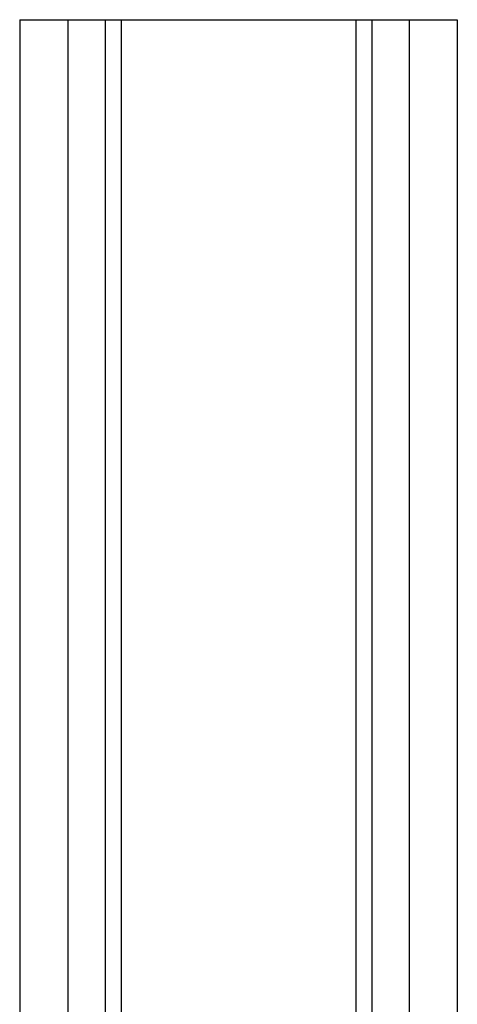
# Model space of a CAD drawing. Units: millimetres. Extents: x -61 to 3460, y 238 to 3376.
# Drawn here: x 1250 to 1291, y 1551 to 1644 of the extents above; entities that cross this region are included whole.
import ezdxf

# ---------------------------------------------------------------- set-up
doc = ezdxf.new("R2010")
doc.units = ezdxf.units.MM
doc.layers.add('PIPE_SUPPORT', color=5, linetype='Continuous')

msp = doc.modelspace()

# ---------------------------------------------------------------- linework, layer by layer
at = {"layer": 'PIPE_SUPPORT', "linetype": 'Continuous', "lineweight": 25}
for p, q in [((1250.358, 1643.644), (1250.358, 1494.794)), ((1250.358, 1643.644), (1254.858, 1643.644)), ((1254.858, 1643.644), (1258.358, 1643.644)), ((1254.858, 1643.644), (1254.858, 1497.144)), ((1258.358, 1643.644), (1259.858, 1643.644)), ((1258.358, 1643.644), (1258.358, 1497.144)), ((1259.858, 1643.644), (1259.858, 1498.416)), ((1259.858, 1643.644), (1281.858, 1643.644)), ((1281.858, 1643.644), (1281.858, 1497.144)), ((1281.858, 1643.644), (1283.358, 1643.644)), ((1283.358, 1643.644), (1286.858, 1643.644)), ((1283.358, 1643.644), (1283.358, 1497.144)), ((1286.858, 1643.644), (1291.358, 1643.644)), ((1286.858, 1643.644), (1286.858, 1494.794)), ((1291.358, 1643.644), (1291.358, 1494.794))]:
    msp.add_line(p, q, dxfattribs=at)

doc.saveas('drawing.dxf')
